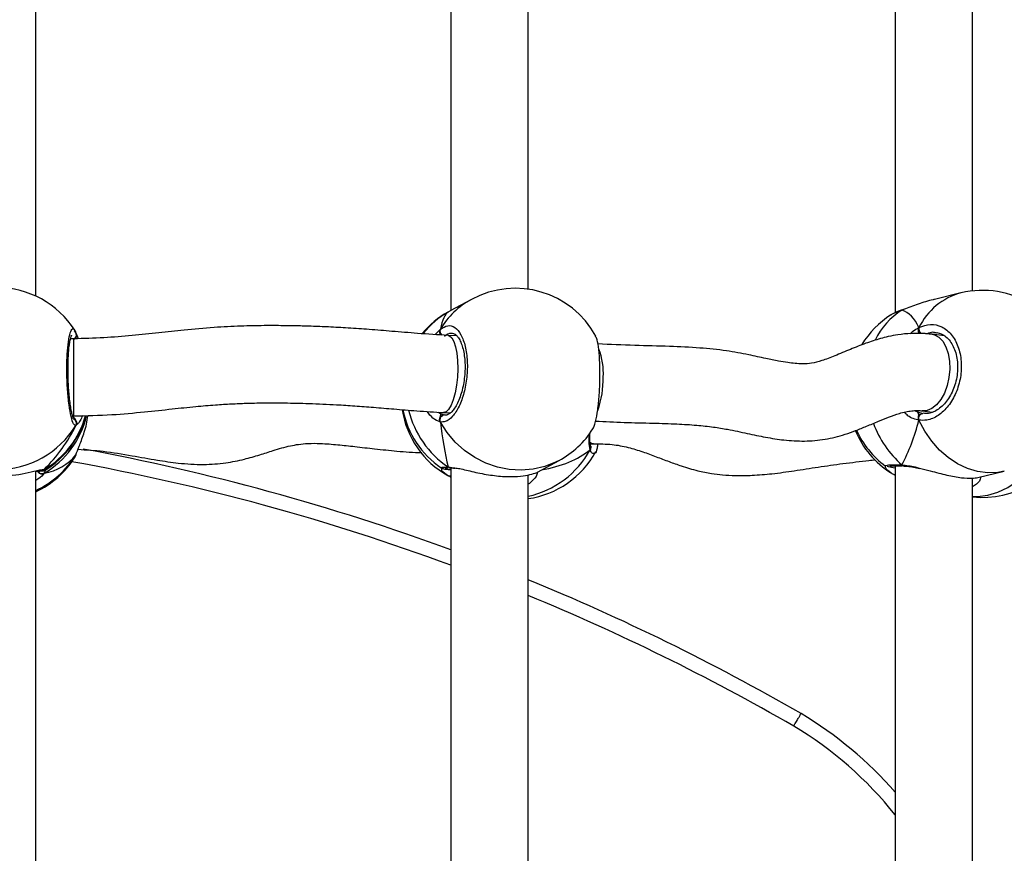
# Model space of a CAD drawing. Units: millimetres. Extents: x 2711 to 4454, y 3429 to 4976.
# Drawn here: x 3860 to 3880, y 4283 to 4300 of the extents above; entities that cross this region are included whole.
import ezdxf

# ---------------------------------------------------------------- set-up
doc = ezdxf.new("R2010")
doc.units = ezdxf.units.MM
doc.header["$LTSCALE"] = 200
doc.header["$PDSIZE"] = -1
doc.layers.add('strefa', color=6, linetype='Continuous')
doc.dimstyles.new('ISO-25', dxfattribs={"dimtxt": 2.5, "dimasz": 2.5, "dimexe": 1.25, "dimexo": 0.625, "dimtad": 1, "dimtxsty": 'Standard', "dimcen": 2.5, "dimadec": 0, "dimazin": 0, "dimtfac": 1, "dimtmove": 0, "dimatfit": 3, "dimfxl": 1, "dimarcsym": 0})

# ---------------------------------------------------------------- blocks, each defined once
blk = doc.blocks.new('0211')
at = {"color": 7, "linetype": 'Continuous', "lineweight": 25}
for p, q in [((3868.952, 4303.45), (3868.952, 4294.215)), ((3878.152, 4303.498), (3878.152, 4294.17)), ((3860.355, 4294.515), (3860.355, 4303.394)), ((3870.552, 4294.657), (3870.552, 4303.309)), ((3879.752, 4294.622), (3879.752, 4303.242)), ((3879.514, 4294.58), (3878.966, 4294.447)), ((3869.377, 4294.446), (3868.935, 4294.206)), ((3878.292, 4294.225), (3878.304, 4294.231)), ((3861.159, 4293.804), (3861.162, 4293.799)), ((3861.185, 4293.752), (3861.232, 4293.633)), ((3861.185, 4293.752), (3861.185, 4293.728)), ((3861.196, 4293.729), (3861.195, 4293.731)), ((3869.078, 4293.688), (3868.892, 4293.698)), ((3879.172, 4293.689), (3878.913, 4293.722)), ((3879.014, 4293.748), (3878.998, 4293.751)), ((3861.139, 4293.63), (3861.074, 4293.63)), ((3861.118, 4292.03), (3861.139, 4292.03)), ((3868.746, 4292.076), (3868.822, 4292.051)), ((3868.801, 4292.101), (3868.941, 4292.093)), ((3868.822, 4292.051), (3868.839, 4292.052)), ((3878.615, 4292.114), (3878.727, 4292.083)), ((3878.71, 4292.135), (3878.923, 4292.108)), ((3871.836, 4291.446), (3871.903, 4291.45)), ((3871.845, 4291.414), (3871.843, 4291.419)), ((3861.185, 4291.224), (3861.194, 4291.243)), ((3861.159, 4291.172), (3861.163, 4291.179)), ((3870.748, 4290.866), (3871.19, 4291.107)), ((3860.355, 4282.014), (3860.355, 4290.893)), ((3868.945, 4290.954), (3868.948, 4290.954)), ((3868.952, 4290.949), (3868.952, 4281.715)), ((3870.552, 4282.157), (3870.552, 4290.808)), ((3878.152, 4290.997), (3878.152, 4281.669)), ((3878.331, 4290.994), (3878.336, 4290.994)), ((3879.863, 4290.754), (3880.411, 4290.887)), ((3868.935, 4290.77), (3868.952, 4290.76)), ((3868.952, 4290.761), (3868.935, 4290.77)), ((3870.578, 4290.633), (3870.552, 4290.62)), ((3879.752, 4282.121), (3879.752, 4290.742))]:
    blk.add_line(p, q, dxfattribs=at)
at = {"color": 8, "linetype": 'Continuous', "lineweight": 25}
for p, q in [((3878.292, 4294.225), (3878.104, 4294.144)), ((3861.088, 4293.63), (3861.078, 4293.648)), ((3861.139, 4293.63), (3861.139, 4292.956)), ((3861.139, 4292.956), (3861.139, 4292.03)), ((3868.696, 4292.108), (3868.746, 4292.076)), ((3878.562, 4292.14), (3878.615, 4292.114)), ((3861.131, 4292.004), (3861.146, 4292.023)), ((3871.845, 4291.434), (3871.85, 4291.447)), ((3861.163, 4291.179), (3861.185, 4291.224)), ((3860.53, 4290.922), (3860.548, 4290.912)), ((3860.557, 4290.916), (3860.53, 4290.844)), ((3868.892, 4290.973), (3869.013, 4290.957))]:
    blk.add_line(p, q, dxfattribs=at)
at = {"color": 8, "linetype": 'Continuous', "lineweight": 25, "flags": 128}
for points in [[(3868.893, 4293.698), (3868.92, 4293.691), (3868.969, 4293.65), (3869.012, 4293.574), (3869.048, 4293.466), (3869.074, 4293.332), (3869.089, 4293.177), (3869.094, 4293.01)], [(3878.915, 4293.722), (3878.962, 4293.712), (3879.054, 4293.662), (3879.135, 4293.579), (3879.201, 4293.465), (3879.248, 4293.326), (3879.276, 4293.169), (3879.281, 4293)], [(3869.094, 4293.01), (3869.086, 4292.837), (3869.068, 4292.667), (3869.039, 4292.509), (3869.001, 4292.368), (3868.956, 4292.252), (3868.905, 4292.167), (3868.852, 4292.116), (3868.8, 4292.101)], [(3879.281, 4293), (3879.265, 4292.828), (3879.227, 4292.661), (3879.17, 4292.506), (3879.096, 4292.371), (3879.009, 4292.262), (3878.913, 4292.184), (3878.812, 4292.141), (3878.71, 4292.135), (3878.71, 4292.135)], [(3871.19, 4291.107), (3871.12, 4291.071), (3870.893, 4290.981), (3870.654, 4290.925), (3870.408, 4290.904), (3870.16, 4290.918), (3869.914, 4290.967), (3869.675, 4291.051), (3869.447, 4291.167), (3869.235, 4291.313), (3869.043, 4291.487), (3868.875, 4291.686), (3868.733, 4291.905)], [(3880.411, 4290.887), (3880.277, 4290.862), (3880.068, 4290.854), (3879.857, 4290.881), (3879.648, 4290.943), (3879.444, 4291.039), (3879.251, 4291.167), (3879.071, 4291.324), (3878.908, 4291.508), (3878.764, 4291.716), (3878.644, 4291.942)], [(3871.903, 4291.45), (3871.861, 4291.459), (3871.83, 4291.48)], [(3879.752, 4290.363), (3879.857, 4290.363), (3880.068, 4290.39), (3880.277, 4290.452), (3880.481, 4290.548), (3880.674, 4290.676), (3880.854, 4290.833), (3881.018, 4291.018), (3881.161, 4291.225), (3881.2, 4291.292)]]:
    blk.add_lwpolyline(points, dxfattribs=at)
at = {"color": 7, "linetype": 'Continuous', "lineweight": 25, "flags": 128}
blk.add_lwpolyline([(3878.644, 4291.942), (3878.64, 4291.967), (3878.641, 4291.993), (3878.647, 4292.018), (3878.657, 4292.041), (3878.671, 4292.06), (3878.689, 4292.074), (3878.707, 4292.082), (3878.727, 4292.083)], dxfattribs=at)
at = {"color": 7, "linetype": 'Continuous', "lineweight": 25}
for centre, radius, start, end in [((3859.555, 4292.791), 1.9, 32.248, 148.0144), ((3870.284, 4292.776), 1.9, 28.5294, 118.4978), ((3879.963, 4292.733), 1.9, 11.8129, 103.6471), ((3869.82, 4292.525), 1.9, 119.3787, 140.0681), ((3879.081, 4292.519), 1.9, 122.4134, 148.6204), ((3859.555, 4292.527), 1.9, 301.6207, 345.0136), ((3869.82, 4292.451), 1.9, 188.8814, 240.6256), ((3869.82, 4292.525), 1.9, 191.1596, 235.7488), ((3868.825, 4291.949), 0.102, 91.8201, 205.4029), ((3859.555, 4292.834), 1.914, 211.5897, 328.4103), ((3870.284, 4292.776), 1.9, 298.4978, 327.7836), ((3879.081, 4292.456), 1.9, 202.6375, 237.5946), ((3879.081, 4292.519), 1.9, 204.404, 233.4211), ((3879.963, 4292.242), 1.9, 263.6243, 339.0774), ((3852.831, 4245.373), 46.751, 69.8283, 79.5136), ((3870.284, 4292.199), 1.9, 278.1237, 331.4671), ((3859.555, 4292.184), 1.9, 294.9011, 327.7507), ((3852.831, 4245.373), 46.751, 60.0063, 67.7246), ((3872.071, 4278.942), 8.06, 41.0231, 59.1673)]:
    blk.add_arc(centre, radius, start, end, dxfattribs=at)
at = {"color": 8, "linetype": 'Continuous', "lineweight": 25}
for centre, radius, start, end in [((3879.861, 4293.271), 1.354, 104.8518, 154.0899), ((3870.186, 4292.963), 1.69, 118.5907, 149.2884), ((3869.718, 4292.717), 1.683, 119.3871, 142.445), ((3879.066, 4292.98), 1.466, 121.8876, 154.8768), ((3878.772, 4293.833), 0.132, 167.2043, 225.4351), ((3861.102, 4293.707), 0.0956, 289.7569, 15.4204), ((3868.828, 4293.786), 0.103, 157.4095, 231.0386), ((3870.701, 4292.92), 1.407, 356.6201, 20.5968), ((3870.054, 4292.81), 2.052, 341.0811, 0.7677), ((3859.584, 4292.46), 1.872, 300.3516, 346.9107), ((3859.583, 4292.538), 1.873, 300.3596, 344.424), ((3870.026, 4292.637), 2.013, 194.0513, 235.7362), ((3861.098, 4291.881), 0.101, 330.3097, 56.7056), ((3879.704, 4292.622), 2.139, 200.4124, 228.6669), ((3871.763, 4291.38), 0.0878, 323.8661, 22.8941), ((3859.571, 4292.208), 1.89, 294.482, 328.6252), ((3870.126, 4292.268), 1.95, 282.6287, 331.1745), ((3852.831, 4245.373), 46.451, 69.6923, 79.7437), ((3878.333, 4291.047), 0.052, 216.7379, 267.4994), ((3860.485, 4290.938), 0.104, 206.0078, 295.6986), ((3860.478, 4291.002), 0.0956, 260.6412, 303.071), ((3868.927, 4290.857), 0.0731, 241.8704, 290.2831), ((3852.831, 4245.373), 46.451, 60.009, 67.573), ((3872.071, 4278.942), 7.76, 38.4074, 59.1512)]:
    blk.add_arc(centre, radius, start, end, dxfattribs=at)
at = {"color": 7, "linetype": 'Continuous', "lineweight": 25}
for centre, major_axis, ratio, start_param, end_param in [((3869.13, 4292.15), (-0.196, 2.047), 0.204411, 0.100257, 0.592698), ((3869.13, 4292.15), (-0.196, 2.047), 0.204411, 0.100257, 0.592698), ((3877.768, 4292.2), (0.508, 2.029), 0.436222, 5.772702, 6.265142), ((3877.768, 4292.2), (0.508, 2.029), 0.436222, 5.772702, 6.265142), ((3859.555, 4292.133), (1.494, 1.759), 0.667138, 6.156792, 6.192692), ((3859.555, 4292.133), (1.494, 1.759), 0.667138, 4.585995, 5.078436), ((3859.555, 4292.133), (1.494, 1.759), 0.667138, 4.585995, 5.078436), ((3869.13, 4292.15), (-0.196, 2.047), 0.204411, 1.671054, 2.163494), ((3869.13, 4292.15), (-0.196, 2.047), 0.204411, 1.671054, 2.163494), ((3877.768, 4292.2), (0.508, 2.029), 0.436222, 4.201905, 4.694346), ((3877.768, 4292.2), (0.508, 2.029), 0.436222, 4.201905, 4.694346), ((3859.555, 4292.843), (-1.494, 1.759), 0.667138, 2.775546, 3.267986), ((3859.555, 4292.843), (-1.494, 1.759), 0.667138, 2.775546, 3.267986), ((3869.13, 4292.826), (3.109, -0.926), 0.560231, 5.447404, 5.909301), ((3869.13, 4292.826), (3.109, -0.926), 0.560231, 5.447404, 5.909301)]:
    blk.add_ellipse(centre, major_axis=major_axis, ratio=ratio, start_param=start_param, end_param=end_param, dxfattribs=at)
for points, knots in [([(3878.967, 4294.445), (3878.957, 4294.443), (3878.844, 4294.423), (3878.673, 4294.36), (3878.47, 4294.289), (3878.36, 4294.248), (3878.303, 4294.229), (3878.292, 4294.225)], [0, 0, 0, 0, 0.0393223, 0.4739737, 0.7032232, 0.9402928, 1, 1, 1, 1]), ([(3868.935, 4294.206), (3868.929, 4294.203), (3868.913, 4294.194), (3868.9, 4294.187), (3868.892, 4294.183)], [0, 0, 0, 0, 0.3907365, 1, 1, 1, 1]), ([(3878.104, 4294.144), (3878.093, 4294.139), (3878.074, 4294.132), (3878.067, 4294.124), (3878.064, 4294.121)], [0, 0, 0, 0, 0.591195, 1, 1, 1, 1]), ([(3878.304, 4294.23), (3878.287, 4294.224), (3878.221, 4294.204), (3878.154, 4294.176), (3878.113, 4294.151), (3878.105, 4294.146)], [0, 0, 0, 0, 0.21853, 0.843296, 1, 1, 1, 1]), ([(3868.893, 4293.698), (3868.68, 4293.712), (3868.283, 4293.737), (3867.754, 4293.782), (3867.281, 4293.821), (3866.839, 4293.852), (3866.435, 4293.874), (3866.08, 4293.888), (3865.767, 4293.897), (3865.441, 4293.902), (3865.056, 4293.903), (3864.578, 4293.893), (3864.024, 4293.865), (3863.456, 4293.815), (3862.892, 4293.754), (3862.341, 4293.695), (3861.754, 4293.643), (3861.348, 4293.634), (3861.139, 4293.63)], [0, 0, 0, 0, 0.085994, 0.159736, 0.224371, 0.282017, 0.333476, 0.378385, 0.416175, 0.451617, 0.50111, 0.561288, 0.631699, 0.710232, 0.776664, 0.846998, 0.921201, 1, 1, 1, 1]), ([(3868.733, 4293.826), (3868.784, 4293.859), (3868.885, 4293.925), (3869.036, 4293.879), (3869.164, 4293.728), (3869.256, 4293.481), (3869.298, 4293.17), (3869.288, 4292.831), (3869.228, 4292.503), (3869.124, 4292.217), (3868.989, 4292.008), (3868.851, 4291.904), (3868.767, 4291.905), (3868.733, 4291.905)], [0, 0, 0, 0, 0.094783, 0.189568, 0.284312, 0.378382, 0.471359, 0.563374, 0.655119, 0.7474, 0.840701, 0.935012, 1, 1, 1, 1]), ([(3878.644, 4293.863), (3878.639, 4293.852), (3878.631, 4293.832), (3878.63, 4293.796), (3878.637, 4293.77), (3878.643, 4293.757), (3878.644, 4293.755)], [0, 0, 0, 0, 0.316083, 0.631728, 0.943173, 1, 1, 1, 1]), ([(3878.644, 4293.755), (3878.639, 4293.766), (3878.631, 4293.787), (3878.63, 4293.822), (3878.636, 4293.847), (3878.642, 4293.86), (3878.644, 4293.863)], [0, 0, 0, 0, 0.299309, 0.59789, 0.905876, 1, 1, 1, 1]), ([(3878.644, 4293.863), (3878.723, 4293.892), (3878.883, 4293.951), (3879.12, 4293.894), (3879.321, 4293.734), (3879.464, 4293.48), (3879.53, 4293.166), (3879.514, 4292.829), (3879.42, 4292.504), (3879.258, 4292.226), (3879.046, 4292.027), (3878.831, 4291.933), (3878.698, 4291.939), (3878.644, 4291.942)], [0, 0, 0, 0, 0.094784, 0.189569, 0.284312, 0.378377, 0.471361, 0.563383, 0.655121, 0.747391, 0.840703, 0.935012, 1, 1, 1, 1]), ([(3861.144, 4291.96), (3861.144, 4291.959), (3861.146, 4291.957), (3861.136, 4291.973), (3861.122, 4292.012), (3861.103, 4292.082), (3861.083, 4292.181), (3861.064, 4292.307), (3861.047, 4292.453), (3861.034, 4292.613), (3861.026, 4292.781), (3861.022, 4292.951), (3861.023, 4293.117), (3861.029, 4293.273), (3861.039, 4293.413), (3861.054, 4293.532), (3861.07, 4293.622), (3861.085, 4293.677), (3861.097, 4293.703), (3861.096, 4293.702), (3861.096, 4293.701)], [0, 0, 0, 0, 0.009239, 0.048973, 0.098199, 0.155344, 0.218461, 0.283132, 0.349463, 0.415733, 0.482133, 0.548553, 0.614725, 0.681059, 0.747074, 0.812895, 0.877929, 0.933866, 0.980888, 1, 1, 1, 1]), ([(3861.193, 4293.732), (3861.186, 4293.756), (3861.18, 4293.781), (3861.164, 4293.801), (3861.164, 4293.801)], [0, 0, 0, 0, 0.9913891, 1, 1, 1, 1]), ([(3861.185, 4293.644), (3861.19, 4293.654), (3861.2, 4293.675), (3861.201, 4293.709), (3861.194, 4293.735), (3861.187, 4293.748), (3861.185, 4293.752)], [0, 0, 0, 0, 0.299293, 0.59787, 0.905939, 1, 1, 1, 1]), ([(3861.194, 4293.728), (3861.196, 4293.725), (3861.202, 4293.711), (3861.201, 4293.683), (3861.193, 4293.658), (3861.186, 4293.646), (3861.185, 4293.644)], [0, 0, 0, 0, 0.12011, 0.526338, 0.927355, 1, 1, 1, 1]), ([(3868.725, 4293.804), (3868.723, 4293.801), (3868.717, 4293.786), (3868.718, 4293.758), (3868.725, 4293.732), (3868.732, 4293.72), (3868.733, 4293.718)], [0, 0, 0, 0, 0.135266, 0.534679, 0.928019, 1, 1, 1, 1]), ([(3868.733, 4293.718), (3868.728, 4293.729), (3868.719, 4293.749), (3868.718, 4293.784), (3868.724, 4293.81), (3868.731, 4293.823), (3868.733, 4293.826)], [0, 0, 0, 0, 0.299415, 0.597925, 0.90637, 1, 1, 1, 1]), ([(3868.982, 4293.742), (3868.983, 4293.743), (3869, 4293.746), (3869.026, 4293.734), (3869.074, 4293.698), (3869.123, 4293.632), (3869.168, 4293.538), (3869.205, 4293.42), (3869.231, 4293.282), (3869.245, 4293.129), (3869.245, 4292.968), (3869.231, 4292.804), (3869.204, 4292.643), (3869.166, 4292.491), (3869.116, 4292.355), (3869.06, 4292.239), (3868.999, 4292.149), (3868.939, 4292.087), (3868.886, 4292.055), (3868.857, 4292.046), (3868.842, 4292.05), (3868.839, 4292.05)], [0, 0, 0, 0, 0.0065086, 0.0743792, 0.1279658, 0.1851195, 0.2419223, 0.2979932, 0.3554644, 0.4125302, 0.4703364, 0.528056, 0.585984, 0.6440857, 0.7020296, 0.759731, 0.8167935, 0.8727526, 0.9282755, 0.9852146, 1, 1, 1, 1]), ([(3871.89, 4291.764), (3871.891, 4291.765), (3871.911, 4291.777), (3871.949, 4291.907), (3871.995, 4292.144), (3872.026, 4292.461), (3872.041, 4292.802), (3872.037, 4293.134), (3872.017, 4293.415), (3871.985, 4293.611), (3871.958, 4293.661), (3871.947, 4293.681)], [0, 0, 0, 0, 0.005494, 0.137553, 0.269561, 0.400617, 0.530153, 0.658372, 0.786189, 0.91474, 1, 1, 1, 1]), ([(3878.915, 4293.722), (3878.891, 4293.725), (3878.842, 4293.731), (3878.758, 4293.738), (3878.64, 4293.743), (3878.453, 4293.741), (3878.233, 4293.719), (3878.02, 4293.678), (3877.795, 4293.622), (3877.531, 4293.535), (3877.218, 4293.41), (3876.913, 4293.279), (3876.641, 4293.175), (3876.425, 4293.118), (3876.248, 4293.108), (3876.082, 4293.116), (3875.918, 4293.136), (3875.715, 4293.17), (3875.448, 4293.225), (3875.093, 4293.305), (3874.642, 4293.388), (3874.091, 4293.445), (3873.452, 4293.476), (3872.741, 4293.489), (3872.248, 4293.511), (3871.994, 4293.522)], [0, 0, 0, 0, 0.010359, 0.020358, 0.035364, 0.060103, 0.098182, 0.126204, 0.149146, 0.192877, 0.240986, 0.291, 0.334597, 0.37117, 0.405317, 0.431949, 0.457089, 0.487523, 0.529317, 0.583415, 0.650094, 0.724797, 0.807275, 0.900736, 1, 1, 1, 1]), ([(3879.014, 4293.758), (3879.045, 4293.751), (3879.111, 4293.736), (3879.204, 4293.675), (3879.288, 4293.586), (3879.357, 4293.472), (3879.407, 4293.339), (3879.438, 4293.191), (3879.447, 4293.033), (3879.435, 4292.871), (3879.402, 4292.712), (3879.349, 4292.56), (3879.279, 4292.422), (3879.194, 4292.303), (3879.098, 4292.206), (3878.996, 4292.134), (3878.891, 4292.091), (3878.801, 4292.074), (3878.749, 4292.083), (3878.729, 4292.086)], [0, 0, 0, 0, 0.0588232, 0.1237359, 0.186361, 0.2471349, 0.3069562, 0.3662915, 0.4256977, 0.4849016, 0.5442295, 0.6032958, 0.662492, 0.721889, 0.7812332, 0.8410072, 0.9009449, 0.9624763, 1, 1, 1, 1]), ([(3861.139, 4292.03), (3861.404, 4292.036), (3861.896, 4292.047), (3862.575, 4292.111), (3863.151, 4292.173), (3863.641, 4292.225), (3864.051, 4292.261), (3864.398, 4292.282), (3864.729, 4292.295), (3865.093, 4292.303), (3865.528, 4292.302), (3866.035, 4292.29), (3866.524, 4292.268), (3866.972, 4292.239), (3867.367, 4292.209), (3867.789, 4292.173), (3868.262, 4292.135), (3868.613, 4292.113), (3868.8, 4292.101)], [0, 0, 0, 0, 0.10115, 0.187728, 0.261702, 0.324353, 0.376657, 0.419455, 0.457006, 0.502663, 0.558328, 0.623178, 0.695896, 0.745271, 0.79852, 0.857604, 0.924121, 1, 1, 1, 1]), ([(3861.185, 4291.224), (3861.207, 4291.278), (3861.251, 4291.387), (3861.351, 4291.659), (3861.421, 4291.889), (3861.431, 4292.024), (3861.432, 4292.04)], [0, 0, 0, 0, 0.306443, 0.616799, 0.95394, 1, 1, 1, 1]), ([(3861.323, 4292.037), (3861.307, 4292), (3861.275, 4291.929), (3861.234, 4291.875), (3861.217, 4291.86), (3861.212, 4291.855)], [0, 0, 0, 0, 0.4084, 0.807102, 1, 1, 1, 1]), ([(3868.746, 4292.076), (3868.743, 4292.066), (3868.738, 4292.051), (3868.734, 4292.021), (3868.733, 4292.012)], [0, 0, 0, 0, 0.737026, 1, 1, 1, 1]), ([(3868.733, 4292.012), (3868.735, 4292.028), (3868.739, 4292.057), (3868.744, 4292.07), (3868.746, 4292.076)], [0, 0, 0, 0, 0.538698, 1, 1, 1, 1]), ([(3871.949, 4291.923), (3872.145, 4291.913), (3872.539, 4291.895), (3873.104, 4291.883), (3873.608, 4291.868), (3874.026, 4291.843), (3874.378, 4291.806), (3874.728, 4291.748), (3875.082, 4291.669), (3875.465, 4291.588), (3875.857, 4291.526), (3876.271, 4291.501), (3876.696, 4291.536), (3877.054, 4291.627), (3877.337, 4291.728), (3877.569, 4291.821), (3877.798, 4291.918), (3878.023, 4292.011), (3878.254, 4292.093), (3878.453, 4292.137), (3878.589, 4292.144), (3878.66, 4292.141), (3878.692, 4292.137), (3878.708, 4292.136)], [0, 0, 0, 0, 0.07888, 0.158476, 0.224446, 0.280113, 0.328238, 0.371109, 0.432952, 0.492141, 0.550101, 0.613092, 0.674868, 0.735257, 0.768388, 0.803345, 0.842335, 0.876976, 0.914867, 0.960191, 0.981704, 0.990654, 1, 1, 1, 1]), ([(3878.615, 4292.114), (3878.622, 4292.103), (3878.633, 4292.089), (3878.641, 4292.058), (3878.644, 4292.05)], [0, 0, 0, 0, 0.737036, 1, 1, 1, 1]), ([(3878.644, 4292.05), (3878.639, 4292.065), (3878.63, 4292.094), (3878.619, 4292.108), (3878.615, 4292.114)], [0, 0, 0, 0, 0.538704, 1, 1, 1, 1]), ([(3878.644, 4292.05), (3878.639, 4292.04), (3878.631, 4292.021), (3878.63, 4291.986), (3878.636, 4291.959), (3878.642, 4291.945), (3878.644, 4291.942)], [0, 0, 0, 0, 0.299259, 0.59774, 0.905881, 1, 1, 1, 1]), ([(3878.644, 4291.942), (3878.639, 4291.954), (3878.631, 4291.976), (3878.63, 4292.013), (3878.637, 4292.037), (3878.643, 4292.048), (3878.644, 4292.05)], [0, 0, 0, 0, 0.3157524, 0.6317662, 0.9435205, 1, 1, 1, 1]), ([(3861.185, 4291.938), (3861.176, 4291.954), (3861.16, 4291.984), (3861.14, 4291.998), (3861.131, 4292.004)], [0, 0, 0, 0, 0.538576, 1, 1, 1, 1]), ([(3861.131, 4292.004), (3861.146, 4291.993), (3861.166, 4291.978), (3861.181, 4291.947), (3861.185, 4291.938)], [0, 0, 0, 0, 0.7370996, 1, 1, 1, 1]), ([(3861.194, 4291.853), (3861.195, 4291.857), (3861.202, 4291.871), (3861.201, 4291.9), (3861.193, 4291.925), (3861.186, 4291.937), (3861.185, 4291.938)], [0, 0, 0, 0, 0.135299, 0.534508, 0.928193, 1, 1, 1, 1]), ([(3861.185, 4291.938), (3861.19, 4291.928), (3861.2, 4291.908), (3861.201, 4291.873), (3861.194, 4291.847), (3861.187, 4291.834), (3861.185, 4291.831)], [0, 0, 0, 0, 0.299283, 0.597814, 0.906305, 1, 1, 1, 1]), ([(3868.733, 4292.012), (3868.728, 4292.003), (3868.719, 4291.983), (3868.718, 4291.948), (3868.724, 4291.922), (3868.731, 4291.908), (3868.733, 4291.905)], [0, 0, 0, 0, 0.299272, 0.59795, 0.906147, 1, 1, 1, 1]), ([(3868.733, 4291.905), (3868.728, 4291.916), (3868.718, 4291.938), (3868.718, 4291.975), (3868.725, 4291.999), (3868.732, 4292.011), (3868.733, 4292.012)], [0, 0, 0, 0, 0.315665, 0.631882, 0.943585, 1, 1, 1, 1]), ([(3871.843, 4291.421), (3871.841, 4291.426), (3871.835, 4291.441), (3871.827, 4291.498), (3871.826, 4291.58), (3871.83, 4291.65), (3871.832, 4291.683)], [0, 0, 0, 0, 0.13875, 0.421615, 0.72463, 1, 1, 1, 1]), ([(3861.23, 4291.339), (3861.404, 4291.329), (3861.78, 4291.307), (3862.325, 4291.21), (3862.842, 4291.119), (3863.336, 4291.046), (3863.811, 4291.014), (3864.271, 4291.049), (3864.658, 4291.126), (3864.983, 4291.22), (3865.295, 4291.323), (3865.56, 4291.402), (3865.802, 4291.446), (3866.01, 4291.466), (3866.283, 4291.462), (3866.607, 4291.436), (3866.981, 4291.395), (3867.39, 4291.346), (3867.851, 4291.302), (3868.179, 4291.27), (3868.349, 4291.272), (3868.352, 4291.272)], [0, 0, 0, 0, 0.071261, 0.154109, 0.226825, 0.286674, 0.358758, 0.422222, 0.476604, 0.52288, 0.564334, 0.616967, 0.640798, 0.668819, 0.705191, 0.755137, 0.804636, 0.862158, 0.927073, 0.998783, 1, 1, 1, 1]), ([(3871.834, 4291.328), (3871.839, 4291.339), (3871.849, 4291.361), (3871.851, 4291.392), (3871.845, 4291.408), (3871.843, 4291.414)], [0, 0, 0, 0, 0.400718, 0.802137, 1, 1, 1, 1]), ([(3871.844, 4291.412), (3871.845, 4291.409), (3871.85, 4291.397), (3871.849, 4291.371), (3871.843, 4291.345), (3871.836, 4291.331), (3871.834, 4291.328)], [0, 0, 0, 0, 0.087105, 0.476223, 0.877731, 1, 1, 1, 1]), ([(3871.904, 4291.45), (3872.034, 4291.451), (3872.281, 4291.453), (3872.619, 4291.384), (3872.92, 4291.292), (3873.199, 4291.188), (3873.463, 4291.086), (3873.748, 4290.985), (3874.04, 4290.898), (3874.325, 4290.84), (3874.589, 4290.808), (3874.87, 4290.793), (3875.212, 4290.799), (3875.619, 4290.833), (3876.077, 4290.895), (3876.569, 4290.975), (3877.087, 4291.049), (3877.477, 4291.094), (3877.695, 4291.117), (3877.739, 4291.122)], [0, 0, 0, 0, 0.063883, 0.120435, 0.173848, 0.225152, 0.274012, 0.319657, 0.380273, 0.428914, 0.465493, 0.509862, 0.565768, 0.632383, 0.708348, 0.791047, 0.878335, 0.975565, 1, 1, 1, 1]), ([(3871.993, 4291.448), (3871.988, 4291.419), (3871.972, 4291.32), (3871.948, 4291.256), (3871.929, 4291.258), (3871.928, 4291.258)], [0, 0, 0, 0, 0.273165, 0.969398, 1, 1, 1, 1]), ([(3861.165, 4291.177), (3861.166, 4291.18), (3861.179, 4291.199), (3861.187, 4291.222), (3861.193, 4291.243)], [0, 0, 0, 0, 0.120882, 1, 1, 1, 1]), ([(3878.292, 4291.016), (3878.299, 4291.009), (3878.313, 4290.997), (3878.329, 4290.996), (3878.336, 4290.995)], [0, 0, 0, 0, 0.523175, 1, 1, 1, 1]), ([(3878.337, 4290.996), (3878.331, 4290.996), (3878.318, 4290.996), (3878.302, 4291.006), (3878.293, 4291.014), (3878.292, 4291.016)], [0, 0, 0, 0, 0.375797, 0.875918, 1, 1, 1, 1]), ([(3858.626, 4290.915), (3858.65, 4290.913), (3858.713, 4290.906), (3858.925, 4290.85), (3859.222, 4290.798), (3859.56, 4290.779), (3859.874, 4290.798), (3860.149, 4290.843), (3860.336, 4290.889), (3860.413, 4290.906), (3860.437, 4290.911)], [0, 0, 0, 0, 0.090632, 0.233614, 0.388926, 0.535667, 0.66728, 0.797585, 0.938535, 1, 1, 1, 1]), ([(3860.355, 4290.883), (3860.355, 4290.883), (3860.39, 4290.883), (3860.443, 4290.889), (3860.493, 4290.891), (3860.52, 4290.898), (3860.54, 4290.902), (3860.549, 4290.908), (3860.55, 4290.909)], [0, 0, 0, 0, 0.000874, 0.348805, 0.706937, 0.905605, 0.989262, 1, 1, 1, 1]), ([(3860.53, 4290.844), (3860.52, 4290.84), (3860.5, 4290.831), (3860.465, 4290.831), (3860.433, 4290.842), (3860.407, 4290.864), (3860.392, 4290.884), (3860.389, 4290.898), (3860.388, 4290.9)], [0, 0, 0, 0, 0.192802, 0.385701, 0.576778, 0.766131, 0.954988, 1, 1, 1, 1]), ([(3860.395, 4290.885), (3860.398, 4290.88), (3860.405, 4290.865), (3860.427, 4290.846), (3860.458, 4290.833), (3860.492, 4290.83), (3860.516, 4290.837), (3860.528, 4290.843), (3860.53, 4290.844)], [0, 0, 0, 0, 0.110127, 0.320794, 0.529282, 0.737799, 0.947952, 1, 1, 1, 1]), ([(3860.41, 4290.9), (3860.416, 4290.901), (3860.44, 4290.906), (3860.461, 4290.907), (3860.462, 4290.907), (3860.463, 4290.907)], [0, 0, 0, 0, 0.195088, 0.707786, 1, 1, 1, 1]), ([(3860.462, 4290.908), (3860.472, 4290.907), (3860.493, 4290.906), (3860.516, 4290.913), (3860.528, 4290.92), (3860.53, 4290.922)], [0, 0, 0, 0, 0.413942, 0.883457, 1, 1, 1, 1]), ([(3860.463, 4290.907), (3860.464, 4290.907), (3860.471, 4290.907), (3860.471, 4290.906), (3860.471, 4290.906)], [0, 0, 0, 0, 0.198512, 1, 1, 1, 1]), ([(3860.53, 4290.922), (3860.52, 4290.917), (3860.5, 4290.907), (3860.475, 4290.904), (3860.464, 4290.908), (3860.464, 4290.908)], [0, 0, 0, 0, 0.484219, 0.96866, 1, 1, 1, 1]), ([(3868.752, 4290.954), (3868.756, 4290.952), (3868.767, 4290.945), (3868.783, 4290.94), (3868.809, 4290.934), (3868.854, 4290.927), (3868.906, 4290.921), (3868.947, 4290.918), (3868.952, 4290.917)], [0, 0, 0, 0, 0.046251, 0.128373, 0.284552, 0.611566, 0.945516, 1, 1, 1, 1]), ([(3868.834, 4290.948), (3868.835, 4290.948), (3868.838, 4290.949), (3868.857, 4290.951), (3868.882, 4290.952), (3868.892, 4290.953)], [0, 0, 0, 0, 0.265827, 0.703238, 1, 1, 1, 1]), ([(3868.892, 4290.973), (3868.902, 4290.967), (3868.919, 4290.956), (3868.939, 4290.956), (3868.948, 4290.955)], [0, 0, 0, 0, 0.523877, 1, 1, 1, 1]), ([(3868.95, 4290.956), (3868.942, 4290.956), (3868.925, 4290.955), (3868.905, 4290.964), (3868.895, 4290.972), (3868.892, 4290.973)], [0, 0, 0, 0, 0.375328, 0.876058, 1, 1, 1, 1]), ([(3868.95, 4290.954), (3868.958, 4290.954), (3868.98, 4290.955), (3869.016, 4290.95), (3869.038, 4290.947)], [0, 0, 0, 0, 0.389572, 1, 1, 1, 1]), ([(3869.013, 4290.957), (3869.043, 4290.954), (3869.141, 4290.943), (3869.388, 4290.877), (3869.719, 4290.809), (3870.056, 4290.77), (3870.339, 4290.773), (3870.561, 4290.804), (3870.685, 4290.841), (3870.742, 4290.864), (3870.746, 4290.866), (3870.748, 4290.867)], [0, 0, 0, 0, 0.058301, 0.1947606, 0.3429893, 0.4830405, 0.6086402, 0.7330055, 0.8675246, 0.9384858, 1, 1, 1, 1]), ([(3870.743, 4290.864), (3870.744, 4290.864), (3870.745, 4290.865), (3870.744, 4290.865), (3870.744, 4290.865)], [0, 0, 0, 0, 0.870468, 1, 1, 1, 1]), ([(3877.95, 4290.996), (3877.946, 4290.997), (3877.941, 4290.998), (3877.943, 4290.998), (3877.943, 4290.999)], [0, 0, 0, 0, 0.911004, 1, 1, 1, 1]), ([(3878.152, 4290.951), (3878.096, 4290.96), (3878.012, 4290.973), (3877.991, 4290.982), (3877.984, 4290.985)], [0, 0, 0, 0, 0.657362, 1, 1, 1, 1]), ([(3878.039, 4290.991), (3878.039, 4290.991), (3878.037, 4290.991), (3878.051, 4290.993), (3878.085, 4290.996), (3878.152, 4290.997), (3878.224, 4290.997), (3878.28, 4290.996), (3878.295, 4290.995)], [0, 0, 0, 0, 0.022309, 0.169857, 0.373819, 0.622761, 0.900214, 1, 1, 1, 1]), ([(3878.068, 4290.85), (3878.073, 4290.847), (3878.096, 4290.83), (3878.127, 4290.817), (3878.152, 4290.807)], [0, 0, 0, 0, 0.223085, 1, 1, 1, 1]), ([(3878.337, 4290.993), (3878.36, 4290.992), (3878.418, 4290.99), (3878.527, 4290.972), (3878.615, 4290.952), (3878.657, 4290.942)], [0, 0, 0, 0, 0.2458804, 0.6366715, 1, 1, 1, 1]), ([(3878.652, 4290.952), (3878.727, 4290.933), (3878.914, 4290.885), (3879.223, 4290.801), (3879.522, 4290.746), (3879.746, 4290.734), (3879.825, 4290.749), (3879.863, 4290.756)], [0, 0, 0, 0, 0.159007, 0.395971, 0.619859, 0.820645, 1, 1, 1, 1]), ([(3868.952, 4290.786), (3868.944, 4290.785), (3868.926, 4290.781), (3868.905, 4290.786), (3868.895, 4290.792), (3868.892, 4290.793)], [0, 0, 0, 0, 0.398901, 0.880838, 1, 1, 1, 1]), ([(3876.05, 4285.604), (3876.052, 4285.607), (3876.063, 4285.626), (3876.091, 4285.674), (3876.132, 4285.744), (3876.171, 4285.81), (3876.197, 4285.854), (3876.2, 4285.86), (3876.202, 4285.863)], [0, 0, 0, 0, 0.019086, 0.141395, 0.356064, 0.570688, 0.785348, 1, 1, 1, 1])]:
    blk.add_open_spline(points, degree=3, knots=knots, dxfattribs=at)
at = {"color": 8, "linetype": 'Continuous', "lineweight": 25}
for points, knots in [([(3878.46, 4293.737), (3878.469, 4293.745), (3878.52, 4293.79), (3878.583, 4293.829), (3878.633, 4293.857), (3878.644, 4293.863)], [0, 0, 0, 0, 0.158169, 0.830611, 1, 1, 1, 1]), ([(3861.185, 4291.831), (3861.169, 4291.836), (3861.136, 4291.846), (3861.086, 4292.005), (3861.043, 4292.25), (3861.011, 4292.564), (3860.996, 4292.906), (3861, 4293.237), (3861.021, 4293.522), (3861.056, 4293.732), (3861.102, 4293.837), (3861.138, 4293.849), (3861.157, 4293.809), (3861.159, 4293.804)], [0, 0, 0, 0, 0.099788, 0.199566, 0.299308, 0.398344, 0.496223, 0.593104, 0.689683, 0.78682, 0.88505, 0.984331, 1, 1, 1, 1]), ([(3868.628, 4293.716), (3868.628, 4293.717), (3868.657, 4293.755), (3868.694, 4293.789), (3868.727, 4293.819), (3868.733, 4293.826)], [0, 0, 0, 0, 0.008928, 0.800509, 1, 1, 1, 1]), ([(3868.978, 4293.736), (3868.97, 4293.739), (3868.919, 4293.755), (3868.867, 4293.714), (3868.822, 4293.678)], [0, 0, 0, 0, 0.149116, 1, 1, 1, 1]), ([(3878.998, 4293.751), (3878.977, 4293.757), (3878.916, 4293.776), (3878.852, 4293.75), (3878.811, 4293.733)], [0, 0, 0, 0, 0.35488, 1, 1, 1, 1]), ([(3868.733, 4291.905), (3868.681, 4291.924), (3868.588, 4291.956), (3868.497, 4292.073), (3868.457, 4292.124)], [0, 0, 0, 0, 0.567882, 1, 1, 1, 1]), ([(3878.644, 4291.942), (3878.565, 4291.962), (3878.458, 4291.988), (3878.365, 4292.08), (3878.34, 4292.104)], [0, 0, 0, 0, 0.733631, 1, 1, 1, 1]), ([(3861.212, 4291.855), (3861.205, 4291.847), (3861.194, 4291.836), (3861.187, 4291.832), (3861.185, 4291.831)], [0, 0, 0, 0, 0.678705, 1, 1, 1, 1]), ([(3871.834, 4291.328), (3871.823, 4291.38), (3871.805, 4291.464), (3871.817, 4291.608), (3871.822, 4291.662)], [0, 0, 0, 0, 0.622961, 1, 1, 1, 1]), ([(3871.928, 4291.258), (3871.91, 4291.25), (3871.88, 4291.236), (3871.848, 4291.301), (3871.834, 4291.328)], [0, 0, 0, 0, 0.5812507, 1, 1, 1, 1]), ([(3877.943, 4290.999), (3877.949, 4291.004), (3877.961, 4291.015), (3878.101, 4291.02), (3878.236, 4291.017), (3878.292, 4291.016)], [0, 0, 0, 0, 0.366894, 0.741706, 1, 1, 1, 1]), ([(3878.292, 4291.016), (3878.379, 4291.006), (3878.491, 4290.995), (3878.623, 4290.96), (3878.652, 4290.952)], [0, 0, 0, 0, 0.784547, 1, 1, 1, 1]), ([(3860.53, 4290.844), (3860.499, 4290.805), (3860.46, 4290.758), (3860.371, 4290.705), (3860.355, 4290.696)], [0, 0, 0, 0, 0.824243, 1, 1, 1, 1]), ([(3860.437, 4290.911), (3860.442, 4290.912), (3860.479, 4290.92), (3860.507, 4290.923), (3860.526, 4290.922), (3860.53, 4290.922)], [0, 0, 0, 0, 0.118026, 0.822586, 1, 1, 1, 1]), ([(3868.752, 4290.957), (3868.75, 4290.957), (3868.725, 4290.962), (3868.773, 4290.968), (3868.858, 4290.972), (3868.892, 4290.973)], [0, 0, 0, 0, 0.054778, 0.614354, 1, 1, 1, 1]), ([(3868.892, 4290.793), (3868.838, 4290.827), (3868.757, 4290.878), (3868.76, 4290.931), (3868.761, 4290.949)], [0, 0, 0, 0, 0.675431, 1, 1, 1, 1]), ([(3870.738, 4290.863), (3870.735, 4290.834), (3870.728, 4290.763), (3870.634, 4290.681), (3870.578, 4290.633)], [0, 0, 0, 0, 0.411235, 1, 1, 1, 1]), ([(3878.064, 4290.855), (3878.017, 4290.886), (3877.948, 4290.933), (3877.954, 4290.979), (3877.956, 4290.994)], [0, 0, 0, 0, 0.675981, 1, 1, 1, 1]), ([(3879.919, 4290.768), (3879.915, 4290.738), (3879.903, 4290.659), (3879.81, 4290.598), (3879.752, 4290.56)], [0, 0, 0, 0, 0.370128, 1, 1, 1, 1])]:
    blk.add_open_spline(points, degree=3, knots=knots, dxfattribs=at)
blk = doc.blocks.new('*D6')
at = {"layer": 'Defpoints', "color": 0}
for p in [(4178.287, 4702.666), (3030.23, 4145.818), (4178.287, 4095.909)]:
    blk.add_point(p, dxfattribs=at)
at = {"layer": 'strefa', "color": 0, "lineweight": -2}
for p, q in [((3030.23, 4165.818), (3030.23, 4722.666)), ((4178.287, 4115.909), (4178.287, 4722.666)), ((3055.23, 4702.666), (4153.287, 4702.666))]:
    blk.add_line(p, q, dxfattribs=at)
at = {"layer": 'strefa', "color": 0}
for points in [[(3055.23, 4706.832), (3055.23, 4698.499), (3030.23, 4702.666)], [(4153.287, 4698.499), (4153.287, 4706.832), (4178.287, 4702.666)]]:
    blk.add_solid(points, dxfattribs=at)
at = {"layer": 'strefa', "color": 0, "insert": (3604.258, 4740.646), "char_height": 15, "attachment_point": 5}
blk.add_mtext('1148', dxfattribs=at)
blk = doc.blocks.new('*D7')
at = {"layer": 'Defpoints', "color": 0}
for p in [(4378.287, 4779.516), (2880.23, 4095.909), (4378.287, 4072.559)]:
    blk.add_point(p, dxfattribs=at)
at = {"layer": 'strefa', "color": 0, "lineweight": -2}
for p, q in [((2880.23, 4115.909), (2880.23, 4799.516)), ((4378.287, 4092.559), (4378.287, 4799.516)), ((2905.23, 4779.516), (4353.287, 4779.516))]:
    blk.add_line(p, q, dxfattribs=at)
at = {"layer": 'strefa', "color": 0}
for points in [[(2905.23, 4783.683), (2905.23, 4775.35), (2880.23, 4779.516)], [(4353.287, 4775.35), (4353.287, 4783.683), (4378.287, 4779.516)]]:
    blk.add_solid(points, dxfattribs=at)
at = {"layer": 'strefa', "color": 0, "insert": (3629.258, 4817.496), "char_height": 15, "attachment_point": 5}
blk.add_mtext('1498', dxfattribs=at)

msp = doc.modelspace()

# ---------------------------------------------------------------- block references
msp.add_blockref('0211', (0, 0))

# ---------------------------------------------------------------- dimensions: what is measured, and where the dimension line sits
at = {"layer": 'strefa', "color": 0}
for base, p1, p2, picture, middle in [((4378.287, 4779.516), (2880.23, 4095.909), (4378.287, 4072.559), '*D7', (3629.258, 4779.516)), ((4178.287, 4702.666), (3030.23, 4145.818), (4178.287, 4095.909), '*D6', (3604.258, 4702.666))]:
    dim = msp.add_linear_dim(base=base, p1=p1, p2=p2, dimstyle='ISO-25', override={"dimtxt": 15, "dimasz": 25, "dimexe": 20, "dimexo": 20, "dimgap": 30.48, "dimdec": 0, "dimlfac": 1, "dimzin": 1, "dimadec": 2, "dimtzin": 1}, dxfattribs=at)
    dim.commit()
    dim.dimension.update_dxf_attribs({"geometry": picture, "text_midpoint": middle, "dimtype": 160})

doc.saveas('drawing.dxf')
